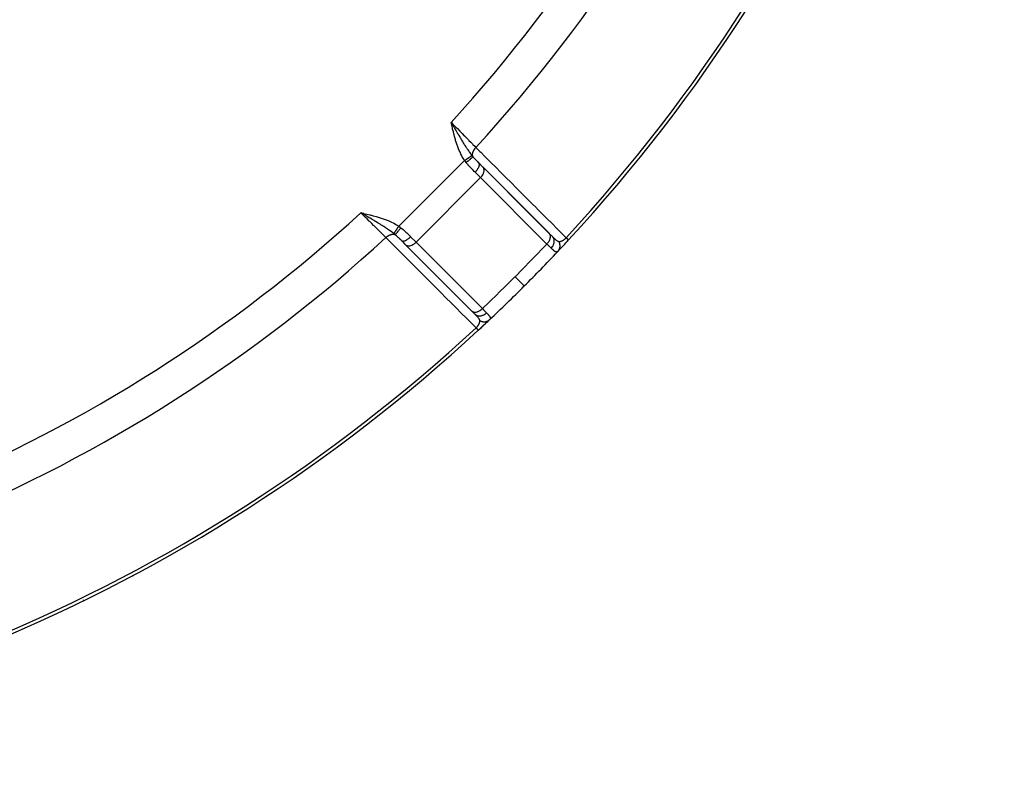
# Model space of a CAD drawing. Units: millimetres. Extents: x -345 to 575, y -371 to 371.
# Drawn here: x -214 to -160, y -116 to -75 of the extents above; entities that cross this region are included whole.
import ezdxf

# ---------------------------------------------------------------- set-up
doc = ezdxf.new("R2010")
doc.units = ezdxf.units.MM
doc.linetypes.add('DASHED', pattern=[9.652, 8.128, -1.524])
doc.layers.add('nevidi', color=4, linetype='DASHED')

msp = doc.modelspace()

# ---------------------------------------------------------------- linework, layer by layer
at = {"color": 2}
for p, q in [((-190.284, -80.828), (-190.368, -80.682)), ((-190.286, -80.828), (-190.368, -80.682)), ((-190.288, -80.828), (-190.368, -80.682)), ((-190.289, -80.829), (-190.368, -80.682)), ((-190.291, -80.829), (-190.368, -80.682)), ((-190.292, -80.829), (-190.368, -80.682)), ((-190.294, -80.83), (-190.368, -80.682)), ((-190.295, -80.83), (-190.368, -80.682)), ((-190.297, -80.831), (-190.368, -80.682)), ((-190.299, -80.831), (-190.368, -80.682)), ((-190.3, -80.831), (-190.368, -80.682)), ((-190.302, -80.832), (-190.368, -80.682)), ((-190.303, -80.832), (-190.368, -80.682)), ((-190.305, -80.832), (-190.368, -80.682)), ((-190.306, -80.833), (-190.368, -80.682)), ((-190.308, -80.833), (-190.368, -80.682)), ((-190.31, -80.833), (-190.368, -80.682)), ((-190.311, -80.834), (-190.368, -80.682)), ((-190.313, -80.834), (-190.368, -80.682)), ((-190.314, -80.834), (-190.368, -80.682)), ((-190.316, -80.835), (-190.368, -80.682)), ((-190.317, -80.835), (-190.368, -80.682)), ((-190.319, -80.836), (-190.368, -80.682)), ((-190.321, -80.836), (-190.368, -80.682)), ((-190.322, -80.836), (-190.368, -80.682)), ((-190.324, -80.837), (-190.368, -80.682)), ((-190.325, -80.837), (-190.368, -80.682)), ((-190.327, -80.837), (-190.368, -80.682)), ((-190.328, -80.838), (-190.368, -80.682)), ((-190.33, -80.838), (-190.368, -80.682)), ((-190.332, -80.838), (-190.368, -80.682)), ((-188.852, -82.905), (-188.629, -83.129)), ((-188.619, -83.139), (-188.629, -83.129)), ((-184.987, -86.771), (-188.619, -83.139)), ((-184.99, -86.768), (-187.258, -84.5)), ((-195.15, -85.672), (-195.318, -85.632)), ((-195.15, -85.674), (-195.318, -85.632)), ((-195.15, -85.675), (-195.318, -85.632)), ((-195.151, -85.677), (-195.318, -85.632)), ((-195.151, -85.679), (-195.318, -85.632)), ((-195.152, -85.68), (-195.318, -85.632)), ((-195.152, -85.682), (-195.318, -85.632)), ((-195.152, -85.684), (-195.318, -85.632)), ((-195.153, -85.686), (-195.318, -85.632)), ((-195.153, -85.687), (-195.318, -85.632)), ((-195.154, -85.689), (-195.318, -85.632)), ((-195.154, -85.691), (-195.318, -85.632)), ((-195.154, -85.693), (-195.318, -85.632)), ((-195.155, -85.694), (-195.318, -85.632)), ((-195.155, -85.696), (-195.318, -85.632)), ((-195.156, -85.698), (-195.318, -85.632)), ((-195.156, -85.7), (-195.318, -85.632)), ((-195.156, -85.701), (-195.318, -85.632)), ((-195.157, -85.703), (-195.318, -85.632)), ((-195.157, -85.705), (-195.318, -85.632)), ((-195.158, -85.706), (-195.318, -85.632)), ((-195.158, -85.708), (-195.318, -85.632)), ((-195.158, -85.71), (-195.318, -85.632)), ((-195.159, -85.712), (-195.318, -85.632)), ((-195.159, -85.713), (-195.318, -85.632)), ((-195.16, -85.715), (-195.318, -85.632)), ((-195.16, -85.717), (-195.318, -85.632)), ((-195.16, -85.719), (-195.318, -85.632)), ((-195.161, -85.72), (-195.318, -85.632)), ((-195.161, -85.722), (-195.318, -85.632)), ((-195.213, -85.693), (-195.266, -85.662)), ((-184.987, -86.771), (-184.997, -86.761)), ((-184.997, -86.761), (-184.821, -86.936)), ((-193.095, -87.148), (-192.909, -87.334)), ((-193.095, -87.148), (-193.087, -87.154)), ((-193.087, -87.154), (-192.86, -87.382)), ((-192.86, -87.382), (-189.228, -91.014)), ((-189.464, -90.778), (-189.232, -91.011)), ((-189.239, -91.003), (-189.228, -91.014)), ((-189.064, -91.179), (-189.232, -91.011)), ((-189.184, -91.059), (-189.168, -91.075))]:
    msp.add_line(p, q, dxfattribs=at)
for points in [[(-190.368, -80.682), (-190.312, -80.778), (-190.283, -80.828)], [(-183.937, -87.121), (-183.938, -87.12), (-183.938, -87.12)], [(-188.88, -92.062), (-188.879, -92.062), (-188.879, -92.063)]]:
    msp.add_lwpolyline(points, dxfattribs=at)
for centre, radius, start, end in [((-250, -26), 90, 317.2252, 357.7748), ((-250, -26), 55.5, 281.4316, 348.5684), ((-250, -26), 90, 316.69899, 317.2252), ((-250, -26), 90, 315, 316.66165), ((-250, -26), 90, 313.31633, 315), ((-250, -26), 90, 315, 315.0308), ((-250, -26), 90, 312.7748, 313.31633), ((-250, -26), 90, 312.7748, 313.29417), ((-250, -26), 90, 272.2252, 312.7748), ((-208.244, -104.597), 1, 295.3859, 297.9804)]:
    msp.add_arc(centre, radius, start, end, dxfattribs=at)
at = {"layer": 'nevidi', "color": 7, "linetype": 'Continuous'}
for p, q in [((-190.166, -81.176), (-190.168, -81.177)), ((-190.13, -81.15), (-190.131, -81.15)), ((-190.023, -81.937), (-190.024, -81.938)), ((-189.819, -81.707), (-189.819, -81.708)), ((-189.788, -81.673), (-189.79, -81.674)), ((-193.233, -86.369), (-189.631, -82.767)), ((-188.755, -83.709), (-189.053, -83.411)), ((-192.291, -87.245), (-188.755, -83.709)), ((-185.123, -87.342), (-188.755, -83.709)), ((-194.824, -85.835), (-194.825, -85.836)), ((-194.798, -85.798), (-194.799, -85.799)), ((-194.329, -86.213), (-194.331, -86.215)), ((-192.589, -86.947), (-192.291, -87.245)), ((-192.291, -87.245), (-188.658, -90.877)), ((-190.293, -90.645), (-190.291, -90.644))]:
    msp.add_line(p, q, dxfattribs=at)
for points in [[(-190.368, -80.682), (-190.352, -80.698), (-190.289, -80.762), (-190.132, -80.922), (-190.103, -80.951), (-190.028, -81.027), (-189.886, -81.171), (-189.857, -81.201), (-189.772, -81.287), (-189.646, -81.414), (-189.618, -81.443), (-189.525, -81.538), (-189.416, -81.648), (-189.39, -81.675), (-189.291, -81.775), (-189.2, -81.866), (-189.176, -81.892), (-189.074, -81.995), (-189.012, -82.057)], [(-189.631, -82.767), (-189.675, -82.699), (-189.705, -82.652), (-189.757, -82.561), (-189.784, -82.512), (-189.832, -82.418), (-189.856, -82.369), (-189.9, -82.274), (-189.922, -82.224), (-189.962, -82.127), (-189.982, -82.076), (-190.019, -81.977), (-190.038, -81.925), (-190.071, -81.826), (-190.088, -81.773), (-190.12, -81.672), (-190.135, -81.619), (-190.164, -81.518), (-190.179, -81.465), (-190.206, -81.363), (-190.22, -81.309), (-190.246, -81.207), (-190.259, -81.153), (-190.284, -81.049), (-190.296, -80.996), (-190.32, -80.893), (-190.333, -80.839), (-190.356, -80.736), (-190.368, -80.682)], [(-190.283, -80.828), (-190.259, -80.87), (-190.227, -80.924), (-190.198, -80.973), (-190.192, -80.983), (-190.141, -81.07), (-190.135, -81.081), (-190.114, -81.117), (-190.057, -81.213), (-190.03, -81.259), (-190.03, -81.26), (-190.015, -81.285), (-190.005, -81.301), (-189.972, -81.357), (-189.946, -81.401), (-189.897, -81.483), (-189.889, -81.496), (-189.863, -81.539), (-189.814, -81.621), (-189.807, -81.632), (-189.783, -81.672), (-189.781, -81.675), (-189.742, -81.738), (-189.725, -81.765), (-189.7, -81.807), (-189.672, -81.85), (-189.645, -81.894), (-189.619, -81.935), (-189.614, -81.942), (-189.566, -82.018), (-189.565, -82.019), (-189.539, -82.059), (-189.516, -82.093), (-189.484, -82.14), (-189.461, -82.174), (-189.459, -82.179), (-189.403, -82.259), (-189.4, -82.263), (-189.378, -82.295), (-189.36, -82.319), (-189.33, -82.361), (-189.322, -82.372), (-189.297, -82.406), (-189.262, -82.452), (-189.241, -82.479), (-189.227, -82.497)], [(-189.631, -82.767), (-189.622, -82.761), (-189.619, -82.759), (-189.604, -82.749), (-189.602, -82.748), (-189.587, -82.738), (-189.586, -82.737), (-189.585, -82.736), (-189.584, -82.736), (-189.569, -82.726), (-189.567, -82.724), (-189.552, -82.714), (-189.549, -82.713), (-189.535, -82.703), (-189.535, -82.703), (-189.534, -82.702), (-189.532, -82.701), (-189.518, -82.691), (-189.515, -82.69), (-189.501, -82.68), (-189.498, -82.678), (-189.486, -82.67), (-189.485, -82.669), (-189.484, -82.669), (-189.482, -82.667), (-189.468, -82.658), (-189.465, -82.656), (-189.452, -82.647), (-189.449, -82.646), (-189.439, -82.639), (-189.438, -82.638), (-189.436, -82.637), (-189.434, -82.635), (-189.421, -82.626), (-189.418, -82.625), (-189.406, -82.616), (-189.403, -82.615), (-189.395, -82.609), (-189.394, -82.609), (-189.391, -82.606), (-189.389, -82.605), (-189.377, -82.597), (-189.375, -82.595), (-189.363, -82.588), (-189.361, -82.586), (-189.355, -82.582), (-189.354, -82.582), (-189.35, -82.579), (-189.348, -82.577), (-189.337, -82.57), (-189.335, -82.569), (-189.325, -82.562), (-189.323, -82.561), (-189.319, -82.558), (-189.318, -82.557), (-189.313, -82.554), (-189.312, -82.553), (-189.302, -82.547), (-189.301, -82.546), (-189.292, -82.54), (-189.29, -82.539), (-189.287, -82.537), (-189.287, -82.537), (-189.282, -82.533), (-189.28, -82.532), (-189.273, -82.527), (-189.271, -82.526), (-189.264, -82.521), (-189.263, -82.521), (-189.261, -82.519), (-189.261, -82.519), (-189.256, -82.516), (-189.255, -82.515), (-189.249, -82.511), (-189.248, -82.51), (-189.242, -82.507), (-189.241, -82.506), (-189.241, -82.506), (-189.24, -82.505), (-189.236, -82.503), (-189.235, -82.502), (-189.231, -82.499), (-189.23, -82.499), (-189.227, -82.497)], [(-189.227, -82.497), (-189.204, -82.526), (-189.201, -82.53), (-189.176, -82.56), (-189.174, -82.563)], [(-189.173, -82.563), (-189.174, -82.562), (-189.185, -82.528), (-189.186, -82.528), (-189.186, -82.526), (-189.188, -82.519), (-189.194, -82.486), (-189.194, -82.483), (-189.194, -82.482), (-189.195, -82.472), (-189.196, -82.441), (-189.196, -82.438), (-189.195, -82.432), (-189.195, -82.422), (-189.192, -82.393), (-189.191, -82.39), (-189.19, -82.38), (-189.188, -82.369), (-189.182, -82.344), (-189.181, -82.341), (-189.176, -82.326), (-189.173, -82.315), (-189.165, -82.294), (-189.164, -82.29), (-189.156, -82.271), (-189.151, -82.26), (-189.143, -82.243), (-189.142, -82.239), (-189.129, -82.216), (-189.123, -82.205), (-189.116, -82.193), (-189.114, -82.189), (-189.097, -82.162), (-189.09, -82.151), (-189.084, -82.144), (-189.082, -82.141), (-189.058, -82.109), (-189.05, -82.1), (-189.048, -82.096), (-189.045, -82.094), (-189.015, -82.06), (-189.012, -82.057)], [(-189.012, -82.057), (-188.787, -82.283), (-188.75, -82.319), (-188.506, -82.563), (-188.47, -82.6), (-188.226, -82.843), (-188.189, -82.88), (-187.945, -83.124), (-187.909, -83.16), (-187.665, -83.404), (-187.628, -83.441), (-187.384, -83.685), (-187.348, -83.721), (-187.104, -83.965), (-187.067, -84.002), (-186.823, -84.245), (-186.787, -84.282), (-186.543, -84.526), (-186.507, -84.562), (-186.262, -84.806), (-186.226, -84.843), (-185.982, -85.087), (-185.945, -85.123), (-185.701, -85.367), (-185.665, -85.403), (-185.421, -85.647), (-185.384, -85.684), (-185.141, -85.928), (-185.104, -85.964), (-184.86, -86.208), (-184.824, -86.245), (-184.58, -86.488), (-184.543, -86.525), (-184.299, -86.769), (-184.263, -86.805), (-184.069, -86.999)], [(-189.548, -82.875), (-189.585, -82.828), (-189.585, -82.827), (-189.59, -82.822), (-189.627, -82.773), (-189.631, -82.767)], [(-189.548, -82.875), (-189.51, -82.848), (-189.509, -82.846), (-189.504, -82.842), (-189.503, -82.842), (-189.468, -82.815), (-189.466, -82.814), (-189.454, -82.804), (-189.453, -82.804), (-189.427, -82.783), (-189.425, -82.782), (-189.406, -82.767), (-189.405, -82.766), (-189.387, -82.752), (-189.386, -82.751), (-189.361, -82.731), (-189.36, -82.73), (-189.35, -82.722), (-189.348, -82.721), (-189.319, -82.697), (-189.318, -82.696), (-189.315, -82.694), (-189.314, -82.693), (-189.283, -82.667), (-189.282, -82.666), (-189.281, -82.666), (-189.28, -82.665), (-189.255, -82.643), (-189.254, -82.642), (-189.248, -82.637), (-189.248, -82.637), (-189.23, -82.621), (-189.229, -82.62), (-189.221, -82.612), (-189.22, -82.612), (-189.209, -82.602), (-189.208, -82.601), (-189.199, -82.591), (-189.198, -82.591), (-189.193, -82.585), (-189.192, -82.584), (-189.183, -82.574), (-189.182, -82.574), (-189.18, -82.572), (-189.18, -82.571), (-189.174, -82.563)], [(-189.053, -83.411), (-189.099, -83.366), (-189.156, -83.308), (-189.174, -83.29), (-189.262, -83.198), (-189.284, -83.175), (-189.301, -83.157), (-189.411, -83.036), (-189.427, -83.019), (-189.429, -83.017), (-189.536, -82.89), (-189.548, -82.875)], [(-189.173, -82.563), (-189.141, -82.601), (-189.11, -82.636), (-189.099, -82.649), (-189.041, -82.712), (-189.029, -82.724), (-189.017, -82.737), (-188.945, -82.811), (-188.933, -82.823), (-188.91, -82.847), (-188.861, -82.897), (-188.852, -82.905)], [(-189.053, -83.411), (-189.018, -83.375), (-189.017, -83.373), (-189.014, -83.37), (-188.978, -83.329), (-188.977, -83.327), (-188.971, -83.32), (-188.942, -83.282), (-188.94, -83.28), (-188.932, -83.268), (-188.909, -83.234), (-188.908, -83.232), (-188.898, -83.217), (-188.881, -83.187), (-188.88, -83.185), (-188.87, -83.166), (-188.858, -83.141), (-188.857, -83.139), (-188.848, -83.117), (-188.84, -83.097), (-188.84, -83.095), (-188.832, -83.07), (-188.828, -83.055), (-188.828, -83.053), (-188.823, -83.027), (-188.822, -83.016), (-188.822, -83.015), (-188.821, -82.988), (-188.821, -82.981), (-188.821, -82.98), (-188.826, -82.953), (-188.826, -82.95), (-188.827, -82.949), (-188.837, -82.925), (-188.838, -82.924), (-188.838, -82.923), (-188.852, -82.905)], [(-188.755, -83.709), (-188.742, -83.696), (-188.716, -83.668), (-188.701, -83.65), (-188.675, -83.615), (-188.665, -83.601), (-188.639, -83.561), (-188.633, -83.55), (-188.61, -83.505), (-188.607, -83.498), (-188.6, -83.482)], [(-188.6, -83.482), (-188.593, -83.464), (-188.587, -83.449), (-188.576, -83.409), (-188.572, -83.393), (-188.565, -83.356), (-188.563, -83.339), (-188.562, -83.305), (-188.563, -83.287), (-188.566, -83.257), (-188.57, -83.239), (-188.577, -83.213), (-188.584, -83.195), (-188.595, -83.173), (-188.605, -83.157), (-188.619, -83.139)], [(-193.943, -86.988), (-193.955, -86.976), (-194.005, -86.926), (-194.135, -86.799), (-194.16, -86.774), (-194.225, -86.709), (-194.353, -86.583), (-194.38, -86.556), (-194.462, -86.475), (-194.586, -86.353), (-194.615, -86.325), (-194.713, -86.228), (-194.829, -86.113), (-194.859, -86.084), (-194.973, -85.972), (-195.079, -85.868), (-195.109, -85.838), (-195.238, -85.711), (-195.318, -85.632)], [(-195.318, -85.632), (-195.153, -85.669), (-195.149, -85.67), (-194.984, -85.708), (-194.98, -85.709), (-194.815, -85.749), (-194.811, -85.749), (-194.647, -85.791), (-194.643, -85.792), (-194.48, -85.836), (-194.476, -85.837), (-194.313, -85.885), (-194.309, -85.886), (-194.149, -85.937), (-194.145, -85.939), (-193.986, -85.994), (-193.982, -85.996), (-193.825, -86.057), (-193.822, -86.059), (-193.668, -86.126), (-193.664, -86.128), (-193.513, -86.202), (-193.51, -86.204), (-193.363, -86.287), (-193.359, -86.289), (-193.233, -86.369)], [(-193.503, -86.773), (-193.512, -86.766), (-193.548, -86.738), (-193.567, -86.723), (-193.602, -86.697), (-193.603, -86.697), (-193.681, -86.64), (-193.686, -86.636), (-193.698, -86.627), (-193.723, -86.61), (-193.739, -86.599), (-193.798, -86.557), (-193.81, -86.55), (-193.826, -86.539), (-193.849, -86.523), (-193.901, -86.488), (-193.938, -86.464), (-193.979, -86.436), (-193.982, -86.434), (-194.008, -86.418), (-194.059, -86.385), (-194.07, -86.378), (-194.114, -86.35), (-194.118, -86.347), (-194.15, -86.328), (-194.21, -86.29), (-194.231, -86.277), (-194.254, -86.263), (-194.328, -86.217), (-194.347, -86.206), (-194.353, -86.202), (-194.38, -86.186), (-194.398, -86.175), (-194.466, -86.134), (-194.5, -86.113), (-194.517, -86.103), (-194.546, -86.086), (-194.586, -86.062), (-194.649, -86.024), (-194.696, -85.996), (-194.7, -85.994), (-194.709, -85.989), (-194.714, -85.985), (-194.801, -85.935), (-194.833, -85.916), (-194.85, -85.906), (-194.919, -85.865), (-194.954, -85.844), (-194.958, -85.842), (-195.005, -85.815), (-195.017, -85.807), (-195.085, -85.768), (-195.109, -85.754), (-195.13, -85.741), (-195.161, -85.723)], [(-193.943, -86.988), (-193.91, -86.958), (-193.904, -86.952), (-193.901, -86.95), (-193.9, -86.95), (-193.859, -86.918), (-193.856, -86.916), (-193.854, -86.914), (-193.849, -86.91), (-193.807, -86.884), (-193.806, -86.883), (-193.804, -86.882), (-193.795, -86.877), (-193.757, -86.857), (-193.754, -86.855), (-193.751, -86.854), (-193.74, -86.849), (-193.707, -86.835), (-193.703, -86.834), (-193.696, -86.831), (-193.685, -86.827), (-193.656, -86.818), (-193.653, -86.818), (-193.641, -86.815), (-193.631, -86.812), (-193.607, -86.808), (-193.604, -86.808), (-193.588, -86.806), (-193.578, -86.805), (-193.559, -86.804), (-193.556, -86.804), (-193.537, -86.805), (-193.528, -86.805), (-193.514, -86.806), (-193.511, -86.807), (-193.49, -86.81), (-193.481, -86.812), (-193.472, -86.815), (-193.469, -86.815), (-193.446, -86.823), (-193.438, -86.826), (-193.437, -86.827)], [(-193.503, -86.773), (-193.502, -86.77), (-193.501, -86.769), (-193.498, -86.765), (-193.498, -86.764), (-193.494, -86.759), (-193.494, -86.759), (-193.494, -86.759), (-193.494, -86.758), (-193.49, -86.753), (-193.489, -86.752), (-193.485, -86.745), (-193.484, -86.744), (-193.481, -86.739), (-193.48, -86.738), (-193.48, -86.737), (-193.479, -86.736), (-193.474, -86.729), (-193.473, -86.727), (-193.467, -86.719), (-193.467, -86.718), (-193.463, -86.713), (-193.463, -86.712), (-193.461, -86.709), (-193.46, -86.708), (-193.454, -86.699), (-193.453, -86.697), (-193.446, -86.687), (-193.445, -86.686), (-193.442, -86.681), (-193.442, -86.681), (-193.438, -86.676), (-193.437, -86.674), (-193.43, -86.663), (-193.429, -86.661), (-193.421, -86.65), (-193.42, -86.648), (-193.418, -86.645), (-193.417, -86.645), (-193.412, -86.637), (-193.411, -86.635), (-193.403, -86.623), (-193.401, -86.621), (-193.393, -86.608), (-193.391, -86.606), (-193.391, -86.605), (-193.39, -86.604), (-193.383, -86.593), (-193.381, -86.591), (-193.373, -86.578), (-193.371, -86.575), (-193.362, -86.562), (-193.361, -86.561), (-193.361, -86.56), (-193.36, -86.56), (-193.351, -86.546), (-193.35, -86.543), (-193.34, -86.529), (-193.338, -86.527), (-193.33, -86.514), (-193.329, -86.513), (-193.329, -86.512), (-193.327, -86.51), (-193.317, -86.495), (-193.316, -86.493), (-193.306, -86.478), (-193.304, -86.475), (-193.297, -86.465), (-193.296, -86.464), (-193.294, -86.46), (-193.292, -86.458), (-193.282, -86.443), (-193.281, -86.44), (-193.27, -86.425), (-193.269, -86.423), (-193.263, -86.414), (-193.262, -86.413), (-193.258, -86.407), (-193.257, -86.405), (-193.246, -86.389), (-193.245, -86.387), (-193.234, -86.371), (-193.233, -86.369)], [(-193.437, -86.826), (-193.466, -86.803), (-193.47, -86.799), (-193.5, -86.775), (-193.503, -86.773)], [(-193.437, -86.826), (-193.428, -86.82), (-193.428, -86.819), (-193.426, -86.818), (-193.426, -86.818), (-193.415, -86.807), (-193.414, -86.807), (-193.41, -86.802), (-193.409, -86.802), (-193.398, -86.791), (-193.398, -86.79), (-193.389, -86.78), (-193.388, -86.78), (-193.379, -86.77), (-193.378, -86.769), (-193.364, -86.753), (-193.363, -86.752), (-193.357, -86.745), (-193.356, -86.744), (-193.336, -86.72), (-193.335, -86.72), (-193.333, -86.717), (-193.332, -86.716), (-193.306, -86.685), (-193.305, -86.684), (-193.304, -86.683), (-193.304, -86.682), (-193.278, -86.65), (-193.277, -86.649), (-193.27, -86.641), (-193.27, -86.64), (-193.248, -86.613), (-193.246, -86.611), (-193.235, -86.596), (-193.234, -86.595), (-193.217, -86.573), (-193.215, -86.571), (-193.197, -86.548), (-193.197, -86.547), (-193.185, -86.532), (-193.183, -86.53), (-193.159, -86.498), (-193.158, -86.497), (-193.152, -86.49), (-193.151, -86.488), (-193.125, -86.452)], [(-193.095, -87.148), (-193.103, -87.139), (-193.153, -87.09), (-193.165, -87.078), (-193.177, -87.067), (-193.239, -87.005), (-193.251, -86.995), (-193.263, -86.983), (-193.288, -86.959), (-193.339, -86.913), (-193.351, -86.901), (-193.355, -86.898), (-193.428, -86.834), (-193.437, -86.827)], [(-193.233, -86.369), (-193.185, -86.405), (-193.178, -86.41), (-193.173, -86.415), (-193.13, -86.448), (-193.125, -86.452)], [(-193.125, -86.452), (-193.003, -86.554), (-192.983, -86.571), (-192.981, -86.573), (-192.861, -86.682), (-192.843, -86.699), (-192.802, -86.738), (-192.728, -86.809), (-192.71, -86.826), (-192.634, -86.901), (-192.601, -86.935), (-192.589, -86.947)], [(-184.968, -87.114), (-184.963, -87.102), (-184.962, -87.1), (-184.961, -87.096), (-184.946, -87.05), (-184.945, -87.049), (-184.943, -87.042), (-184.935, -87), (-184.935, -86.998), (-184.933, -86.988), (-184.93, -86.951), (-184.93, -86.949), (-184.93, -86.937), (-184.932, -86.904), (-184.932, -86.903), (-184.934, -86.889), (-184.94, -86.861), (-184.94, -86.86), (-184.945, -86.845), (-184.954, -86.822), (-184.955, -86.821), (-184.963, -86.805), (-184.974, -86.787), (-184.975, -86.786), (-184.987, -86.771)], [(-189.001, -91.931), (-189.231, -91.701), (-189.268, -91.664), (-189.512, -91.42), (-189.548, -91.384), (-189.792, -91.14), (-189.829, -91.103), (-190.072, -90.859), (-190.109, -90.823), (-190.353, -90.579), (-190.389, -90.542), (-190.633, -90.299), (-190.67, -90.262), (-190.913, -90.018), (-190.95, -89.982), (-191.194, -89.738), (-191.23, -89.701), (-191.474, -89.457), (-191.511, -89.421), (-191.755, -89.177), (-191.791, -89.14), (-192.035, -88.896), (-192.072, -88.86), (-192.315, -88.616), (-192.352, -88.579), (-192.596, -88.335), (-192.632, -88.299), (-192.876, -88.055), (-192.913, -88.018), (-193.157, -87.774), (-193.193, -87.738), (-193.437, -87.494), (-193.473, -87.457), (-193.717, -87.213), (-193.754, -87.177), (-193.943, -86.988)], [(-193.087, -87.154), (-193.078, -87.161), (-193.077, -87.162), (-193.062, -87.169), (-193.052, -87.173), (-193.051, -87.173), (-193.03, -87.178), (-193.022, -87.179), (-193.02, -87.179), (-192.993, -87.179), (-192.987, -87.178), (-192.985, -87.178), (-192.952, -87.173), (-192.949, -87.173), (-192.947, -87.172), (-192.907, -87.161), (-192.905, -87.16), (-192.863, -87.144), (-192.861, -87.143), (-192.859, -87.142), (-192.817, -87.121), (-192.815, -87.12), (-192.809, -87.116), (-192.77, -87.093), (-192.768, -87.092), (-192.758, -87.085), (-192.722, -87.061), (-192.72, -87.06), (-192.706, -87.049), (-192.675, -87.025), (-192.673, -87.023), (-192.655, -87.008), (-192.629, -86.985), (-192.627, -86.983), (-192.606, -86.963), (-192.589, -86.947)], [(-192.86, -87.382), (-192.825, -87.406), (-192.783, -87.424), (-192.737, -87.435), (-192.688, -87.438), (-192.635, -87.433), (-192.579, -87.421), (-192.523, -87.402), (-192.467, -87.376), (-192.412, -87.343), (-192.358, -87.305), (-192.307, -87.261), (-192.291, -87.245)], [(-186.866, -89.134), (-186.456, -88.722), (-186.421, -88.686), (-185.994, -88.25), (-185.959, -88.214), (-185.535, -87.775), (-185.501, -87.739), (-185.123, -87.342)], [(-185.123, -87.342), (-185.11, -87.328), (-185.087, -87.303), (-185.086, -87.301), (-185.069, -87.282), (-185.049, -87.255), (-185.047, -87.253), (-185.033, -87.233), (-185.015, -87.205), (-185.014, -87.203), (-185.001, -87.182), (-184.986, -87.154), (-184.986, -87.152), (-184.975, -87.13), (-184.968, -87.114)], [(-184.886, -87.573), (-184.946, -87.513), (-184.957, -87.503), (-184.978, -87.483), (-185, -87.461), (-185.026, -87.436), (-185.038, -87.424), (-185.11, -87.354), (-185.113, -87.351), (-185.123, -87.342)], [(-184.886, -87.573), (-184.851, -87.535), (-184.85, -87.533), (-184.845, -87.527), (-184.815, -87.486), (-184.814, -87.485), (-184.809, -87.478), (-184.784, -87.435), (-184.783, -87.433), (-184.779, -87.425), (-184.758, -87.381), (-184.758, -87.379), (-184.755, -87.371), (-184.739, -87.325), (-184.738, -87.324), (-184.736, -87.316), (-184.726, -87.27), (-184.726, -87.268), (-184.725, -87.26), (-184.72, -87.214), (-184.72, -87.212), (-184.72, -87.205), (-184.721, -87.16), (-184.722, -87.158), (-184.722, -87.151), (-184.729, -87.108), (-184.73, -87.106), (-184.731, -87.099), (-184.744, -87.058), (-184.745, -87.057), (-184.747, -87.05), (-184.765, -87.012), (-184.766, -87.01), (-184.769, -87.004), (-184.792, -86.97), (-184.793, -86.969), (-184.797, -86.963), (-184.821, -86.936)], [(-184.821, -86.936), (-184.795, -86.962), (-184.791, -86.967), (-184.784, -86.974), (-184.762, -86.995), (-184.757, -87), (-184.729, -87.027), (-184.725, -87.031), (-184.714, -87.042), (-184.698, -87.057), (-184.693, -87.061), (-184.689, -87.065), (-184.677, -87.076), (-184.668, -87.084), (-184.663, -87.088), (-184.638, -87.109), (-184.634, -87.113), (-184.617, -87.127), (-184.61, -87.132), (-184.606, -87.135), (-184.583, -87.153), (-184.583, -87.153), (-184.579, -87.155), (-184.559, -87.169), (-184.557, -87.17), (-184.553, -87.172), (-184.532, -87.184), (-184.528, -87.185), (-184.516, -87.191), (-184.509, -87.193), (-184.508, -87.194), (-184.504, -87.195), (-184.485, -87.201), (-184.481, -87.201), (-184.481, -87.201), (-184.466, -87.203), (-184.464, -87.203), (-184.462, -87.203)], [(-184.518, -87.742), (-184.508, -87.731), (-184.497, -87.718), (-184.493, -87.714), (-184.485, -87.703), (-184.473, -87.685), (-184.471, -87.683), (-184.468, -87.678), (-184.455, -87.655), (-184.449, -87.644), (-184.447, -87.639), (-184.445, -87.635), (-184.431, -87.604), (-184.431, -87.602), (-184.429, -87.598), (-184.423, -87.582), (-184.417, -87.562), (-184.416, -87.556), (-184.413, -87.547), (-184.409, -87.525), (-184.408, -87.518), (-184.407, -87.511), (-184.404, -87.489), (-184.402, -87.473), (-184.402, -87.467), (-184.402, -87.467), (-184.401, -87.43), (-184.401, -87.427), (-184.402, -87.421), (-184.402, -87.408), (-184.405, -87.381), (-184.406, -87.375), (-184.407, -87.37), (-184.41, -87.348), (-184.413, -87.335), (-184.415, -87.329), (-184.419, -87.311), (-184.425, -87.29), (-184.426, -87.289), (-184.427, -87.284), (-184.439, -87.253), (-184.442, -87.246), (-184.444, -87.24), (-184.448, -87.232), (-184.462, -87.203)], [(-184.462, -87.203), (-184.457, -87.203), (-184.456, -87.203), (-184.447, -87.204), (-184.446, -87.204), (-184.437, -87.203), (-184.436, -87.203), (-184.427, -87.203), (-184.426, -87.203), (-184.425, -87.203), (-184.417, -87.202), (-184.415, -87.202), (-184.415, -87.202), (-184.406, -87.201), (-184.405, -87.2), (-184.395, -87.199), (-184.394, -87.199), (-184.385, -87.197), (-184.383, -87.197), (-184.382, -87.196), (-184.374, -87.195), (-184.372, -87.194), (-184.364, -87.192), (-184.363, -87.192), (-184.361, -87.192), (-184.351, -87.189), (-184.35, -87.189), (-184.34, -87.186), (-184.339, -87.185), (-184.336, -87.184), (-184.328, -87.182), (-184.327, -87.181), (-184.317, -87.177), (-184.315, -87.177), (-184.312, -87.176), (-184.305, -87.173), (-184.303, -87.172), (-184.293, -87.168), (-184.291, -87.167), (-184.289, -87.166), (-184.281, -87.162), (-184.279, -87.162), (-184.269, -87.156), (-184.267, -87.156), (-184.259, -87.151), (-184.256, -87.15), (-184.255, -87.149), (-184.244, -87.144), (-184.243, -87.143), (-184.242, -87.142), (-184.232, -87.136), (-184.23, -87.136), (-184.219, -87.129), (-184.218, -87.128), (-184.207, -87.121), (-184.207, -87.121), (-184.206, -87.12), (-184.195, -87.113), (-184.194, -87.112), (-184.193, -87.112), (-184.183, -87.104), (-184.181, -87.103), (-184.17, -87.095), (-184.169, -87.094), (-184.158, -87.085), (-184.157, -87.084), (-184.156, -87.083), (-184.146, -87.075), (-184.146, -87.075), (-184.145, -87.074), (-184.134, -87.065), (-184.133, -87.064), (-184.122, -87.054), (-184.121, -87.053), (-184.111, -87.043), (-184.11, -87.042), (-184.108, -87.041), (-184.1, -87.032), (-184.099, -87.032), (-184.098, -87.031), (-184.088, -87.02), (-184.087, -87.019), (-184.077, -87.008), (-184.075, -87.007), (-184.069, -86.999)], [(-183.939, -87.12), (-183.941, -87.118), (-183.943, -87.116), (-183.943, -87.115), (-183.947, -87.112), (-183.95, -87.109), (-183.955, -87.104), (-183.955, -87.104), (-183.959, -87.1), (-183.967, -87.093), (-183.972, -87.089), (-183.973, -87.088), (-183.981, -87.08), (-183.987, -87.075), (-183.996, -87.067), (-183.998, -87.065), (-184.005, -87.058), (-184.017, -87.047), (-184.024, -87.04), (-184.025, -87.04), (-184.038, -87.027), (-184.047, -87.019), (-184.058, -87.009), (-184.062, -87.006), (-184.069, -86.999)], [(-184.518, -87.742), (-184.534, -87.757), (-184.537, -87.759), (-184.555, -87.772), (-184.558, -87.773), (-184.565, -87.776), (-184.571, -87.778), (-184.577, -87.78), (-184.58, -87.781), (-184.6, -87.782), (-184.603, -87.782), (-184.621, -87.779), (-184.624, -87.778), (-184.628, -87.777), (-184.632, -87.775), (-184.65, -87.768), (-184.653, -87.766), (-184.677, -87.753), (-184.681, -87.751), (-184.687, -87.746), (-184.702, -87.737), (-184.706, -87.733), (-184.71, -87.73), (-184.737, -87.709), (-184.742, -87.706), (-184.767, -87.684), (-184.77, -87.681), (-184.775, -87.677), (-184.785, -87.668), (-184.806, -87.648), (-184.811, -87.644), (-184.845, -87.612), (-184.85, -87.607), (-184.864, -87.594), (-184.884, -87.574), (-184.886, -87.573)], [(-188.658, -90.877), (-188.293, -90.53), (-188.261, -90.499), (-187.818, -90.072), (-187.786, -90.041), (-187.346, -89.611), (-187.314, -89.579), (-186.877, -89.146), (-186.866, -89.134)], [(-186.866, -89.134), (-186.75, -89.25), (-186.745, -89.255), (-186.744, -89.256), (-186.739, -89.261), (-186.634, -89.366), (-186.63, -89.37), (-186.629, -89.371), (-186.625, -89.375), (-186.537, -89.463), (-186.534, -89.466), (-186.533, -89.467), (-186.529, -89.471), (-186.46, -89.54), (-186.457, -89.543), (-186.457, -89.543), (-186.454, -89.546), (-186.405, -89.595), (-186.403, -89.597), (-186.403, -89.597), (-186.401, -89.599), (-186.371, -89.629), (-186.37, -89.63), (-186.37, -89.63), (-186.369, -89.631), (-186.36, -89.64)], [(-189.228, -91.014), (-189.213, -91.025), (-189.212, -91.026), (-189.192, -91.038), (-189.178, -91.046), (-189.177, -91.046), (-189.151, -91.056), (-189.139, -91.06), (-189.137, -91.06), (-189.105, -91.067), (-189.095, -91.068), (-189.094, -91.068), (-189.055, -91.07), (-189.049, -91.07), (-189.048, -91.07), (-189.002, -91.066), (-189, -91.065), (-188.999, -91.065), (-188.95, -91.054), (-188.948, -91.054), (-188.947, -91.054), (-188.898, -91.037), (-188.896, -91.036), (-188.891, -91.034), (-188.846, -91.014), (-188.844, -91.013), (-188.835, -91.008), (-188.795, -90.985), (-188.793, -90.984), (-188.78, -90.975), (-188.745, -90.951), (-188.743, -90.95), (-188.726, -90.937), (-188.697, -90.913), (-188.696, -90.912), (-188.675, -90.893), (-188.658, -90.877)], [(-189.064, -91.179), (-189.033, -91.206), (-189.031, -91.207), (-189.026, -91.211), (-188.991, -91.234), (-188.99, -91.234), (-188.983, -91.238), (-188.945, -91.255), (-188.943, -91.255), (-188.937, -91.258), (-188.896, -91.27), (-188.894, -91.27), (-188.887, -91.272), (-188.843, -91.278), (-188.842, -91.278), (-188.834, -91.279), (-188.789, -91.28), (-188.788, -91.28), (-188.78, -91.279), (-188.734, -91.274), (-188.732, -91.274), (-188.724, -91.273), (-188.678, -91.262), (-188.676, -91.262), (-188.669, -91.259), (-188.623, -91.243), (-188.621, -91.242), (-188.614, -91.239), (-188.569, -91.218), (-188.567, -91.217), (-188.56, -91.213), (-188.517, -91.187), (-188.515, -91.186), (-188.508, -91.181), (-188.468, -91.151), (-188.467, -91.15), (-188.46, -91.144), (-188.427, -91.114)], [(-188.658, -90.877), (-188.587, -90.95), (-188.576, -90.962), (-188.56, -90.978), (-188.538, -91), (-188.507, -91.032), (-188.497, -91.043), (-188.445, -91.096), (-188.435, -91.107), (-188.427, -91.114)], [(-188.427, -91.114), (-188.425, -91.117), (-188.398, -91.144), (-188.393, -91.15), (-188.361, -91.184), (-188.356, -91.189), (-188.348, -91.197), (-188.332, -91.216), (-188.327, -91.22), (-188.323, -91.225), (-188.298, -91.255), (-188.294, -91.259), (-188.275, -91.283), (-188.272, -91.287), (-188.269, -91.291), (-188.263, -91.299), (-188.251, -91.316), (-188.249, -91.32), (-188.235, -91.344), (-188.233, -91.347), (-188.229, -91.357), (-188.225, -91.368), (-188.224, -91.37), (-188.223, -91.373), (-188.219, -91.394), (-188.218, -91.397), (-188.219, -91.417), (-188.22, -91.42), (-188.22, -91.421), (-188.222, -91.429), (-188.226, -91.439), (-188.227, -91.442), (-188.238, -91.461), (-188.241, -91.464), (-188.258, -91.482)], [(-188.797, -91.538), (-188.797, -91.536), (-188.798, -91.522), (-188.799, -91.519), (-188.799, -91.519), (-188.804, -91.499), (-188.805, -91.496), (-188.809, -91.484), (-188.813, -91.476), (-188.814, -91.472), (-188.814, -91.472), (-188.826, -91.451), (-188.828, -91.447), (-188.842, -91.425), (-188.844, -91.421), (-188.847, -91.417), (-188.861, -91.398), (-188.864, -91.395), (-188.883, -91.37), (-188.886, -91.367), (-188.896, -91.355), (-188.908, -91.342), (-188.911, -91.338), (-188.924, -91.323), (-188.935, -91.312), (-188.939, -91.307), (-188.958, -91.286), (-188.964, -91.28), (-188.968, -91.276), (-188.995, -91.248), (-189, -91.243), (-189.029, -91.214), (-189.033, -91.209), (-189.064, -91.179)], [(-189.001, -91.931), (-188.998, -91.929), (-188.994, -91.926), (-188.993, -91.925), (-188.982, -91.915), (-188.981, -91.913), (-188.97, -91.903), (-188.969, -91.902), (-188.959, -91.892), (-188.959, -91.892), (-188.958, -91.89), (-188.951, -91.883), (-188.948, -91.88), (-188.947, -91.879), (-188.937, -91.868), (-188.936, -91.867), (-188.927, -91.856), (-188.926, -91.855), (-188.917, -91.844), (-188.916, -91.844), (-188.916, -91.843), (-188.908, -91.833), (-188.907, -91.832), (-188.906, -91.831), (-188.898, -91.82), (-188.897, -91.818), (-188.889, -91.808), (-188.888, -91.806), (-188.88, -91.795), (-188.88, -91.794), (-188.879, -91.793), (-188.873, -91.783), (-188.872, -91.781), (-188.869, -91.778), (-188.865, -91.771), (-188.864, -91.769), (-188.858, -91.758), (-188.857, -91.757), (-188.851, -91.746), (-188.85, -91.745), (-188.849, -91.741), (-188.845, -91.734), (-188.844, -91.733), (-188.839, -91.722), (-188.838, -91.72), (-188.838, -91.72), (-188.833, -91.71), (-188.833, -91.708), (-188.828, -91.698), (-188.828, -91.696), (-188.824, -91.688), (-188.823, -91.686), (-188.823, -91.684), (-188.819, -91.674), (-188.819, -91.673), (-188.815, -91.662), (-188.815, -91.661), (-188.814, -91.66), (-188.812, -91.651), (-188.811, -91.65), (-188.809, -91.64), (-188.808, -91.638), (-188.808, -91.636), (-188.806, -91.628), (-188.805, -91.627), (-188.803, -91.617), (-188.803, -91.616), (-188.801, -91.607), (-188.801, -91.606), (-188.8, -91.599), (-188.8, -91.596), (-188.8, -91.595), (-188.798, -91.586), (-188.798, -91.585), (-188.798, -91.584), (-188.797, -91.575), (-188.797, -91.574), (-188.797, -91.565), (-188.797, -91.564), (-188.796, -91.555), (-188.796, -91.554), (-188.797, -91.545), (-188.797, -91.544), (-188.797, -91.54), (-188.797, -91.538)], [(-188.797, -91.538), (-188.782, -91.545), (-188.766, -91.553), (-188.76, -91.556), (-188.747, -91.561), (-188.725, -91.569), (-188.722, -91.57), (-188.716, -91.573), (-188.689, -91.581), (-188.677, -91.584), (-188.671, -91.585), (-188.667, -91.586), (-188.631, -91.593), (-188.63, -91.593), (-188.625, -91.594), (-188.607, -91.596), (-188.586, -91.598), (-188.579, -91.598), (-188.57, -91.599), (-188.548, -91.599), (-188.54, -91.598), (-188.534, -91.598), (-188.511, -91.596), (-188.495, -91.594), (-188.489, -91.594), (-188.489, -91.593), (-188.453, -91.587), (-188.45, -91.586), (-188.444, -91.584), (-188.432, -91.581), (-188.408, -91.573), (-188.402, -91.571), (-188.398, -91.569), (-188.378, -91.561), (-188.367, -91.556), (-188.361, -91.553), (-188.345, -91.545), (-188.328, -91.535), (-188.327, -91.534), (-188.322, -91.532), (-188.297, -91.515), (-188.291, -91.51), (-188.286, -91.507), (-188.28, -91.501), (-188.258, -91.482)], [(-189.001, -91.931), (-188.99, -91.943), (-188.989, -91.944), (-188.981, -91.953), (-188.968, -91.967), (-188.96, -91.975), (-188.959, -91.977), (-188.948, -91.988), (-188.942, -91.995), (-188.933, -92.005), (-188.931, -92.007), (-188.925, -92.013), (-188.916, -92.023), (-188.911, -92.028), (-188.904, -92.036), (-188.9, -92.041), (-188.895, -92.046), (-188.894, -92.047), (-188.891, -92.05), (-188.886, -92.055), (-188.884, -92.057), (-188.884, -92.057), (-188.882, -92.06), (-188.88, -92.061)], [(-210.486, -106.862), (-210.486, -106.862), (-210.488, -106.857), (-210.489, -106.855), (-210.49, -106.854), (-210.497, -106.838), (-210.5, -106.833), (-210.5, -106.833), (-210.508, -106.817)]]:
    msp.add_lwpolyline(points, dxfattribs=at)
for centre, radius, start, end in [((-250, -26), 80.908, 317.47933, 357.52067), ((-250, -26), 82.836, 317.41221, 357.58779), ((-250, -26), 89.821, 317.2252, 357.7748), ((-250, -26), 80.908, 272.47933, 312.52067), ((-250, -26), 82.836, 272.41221, 312.58779), ((-196.724, -88.335), 4, 17.0187, 17.0406), ((-250, -26), 89.821, 272.2252, 312.7748)]:
    msp.add_arc(centre, radius, start, end, dxfattribs=at)

doc.saveas('drawing.dxf')
